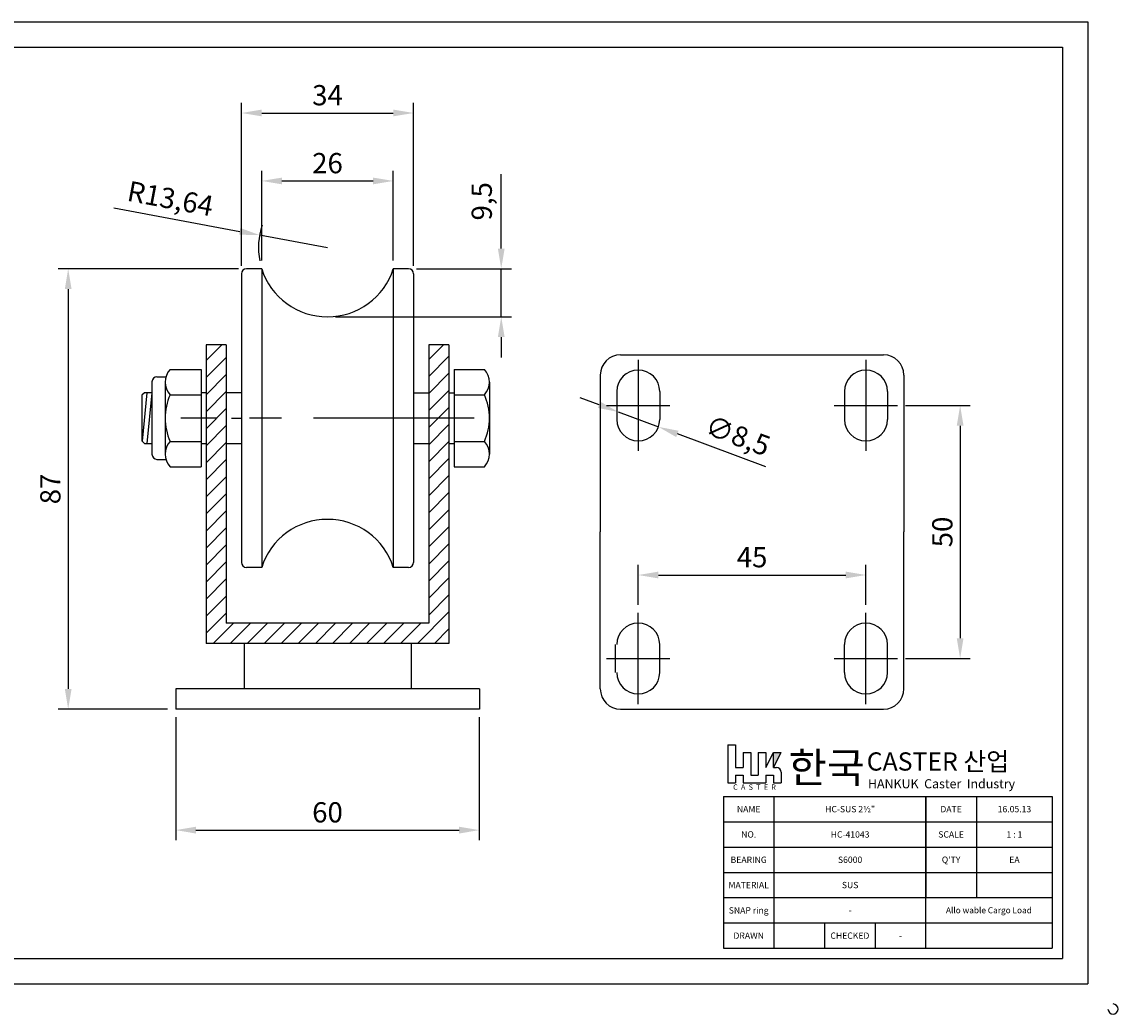
# Model space of a CAD drawing. Units: millimetres. Extents: x 2588 to 2940, y 975 to 1177.
# Drawn here: x 2723 to 2940, y 975 to 1171 of the extents above; entities that cross this region are included whole.
import ezdxf

# ---------------------------------------------------------------- set-up
doc = ezdxf.new("R2010")
doc.units = ezdxf.units.MM
doc.linetypes.add('CENTER', pattern=[50.8, 31.75, -6.35, 6.35, -6.35])
doc.styles.get("Standard").update_dxf_attribs({"font": 'txt.shx', "bigfont": 'whgtxt.shx'})
doc.dimstyles.new('ISO-25', dxfattribs={"dimtxt": 2.5, "dimasz": 2.5, "dimexe": 1.25, "dimexo": 0.625, "dimtad": 1, "dimtxsty": 'Standard', "dimcen": 2.5, "dimclrd": 3, "dimclre": 3, "dimadec": 0, "dimazin": 0, "dimtfac": 1, "dimtmove": 0, "dimatfit": 3, "dimfxl": 0, "dimarcsym": 0})

# ---------------------------------------------------------------- blocks, each defined once
blk = doc.blocks.new('*D1')
at = {"color": 3, "lineweight": -2}
for p, q in [((2753.42, 1034.02), (2753.42, 1009.72)), ((2813.42, 1034.02), (2813.42, 1009.72)), ((2757.42, 1011.72), (2809.42, 1011.72))]:
    blk.add_line(p, q, dxfattribs=at)
at = {"color": 3}
for points in [[(2757.42, 1012.39), (2757.42, 1011.05), (2753.42, 1011.72)], [(2809.42, 1012.39), (2809.42, 1011.05), (2813.42, 1011.72)]]:
    blk.add_solid(points, dxfattribs=at)
at = {"layer": 'Defpoints', "color": 0}
for p in [(2753.42, 1035.62), (2813.42, 1035.62), (2813.42, 1011.72)]:
    blk.add_point(p, dxfattribs=at)
at = {"color": 0, "insert": (2783.42, 1014.72), "char_height": 4, "attachment_point": 5}
blk.add_mtext('60', dxfattribs=at)
blk = doc.blocks.new('*D7')
at = {"color": 3, "lineweight": -2}
for p, q in [((2765.82, 1122.62), (2730.17, 1122.62)), ((2732.17, 1118.62), (2732.17, 1039.62)), ((2751.82, 1035.62), (2730.17, 1035.62))]:
    blk.add_line(p, q, dxfattribs=at)
at = {"color": 3}
for points in [[(2731.51, 1118.62), (2732.84, 1118.62), (2732.17, 1122.62)], [(2731.51, 1039.62), (2732.84, 1039.62), (2732.17, 1035.62)]]:
    blk.add_solid(points, dxfattribs=at)
at = {"layer": 'Defpoints', "color": 0}
for p in [(2767.42, 1122.62), (2732.17, 1035.62), (2753.42, 1035.62)]:
    blk.add_point(p, dxfattribs=at)
at = {"color": 0, "insert": (2729.17, 1079.12), "char_height": 4, "attachment_point": 5, "rotation": 90}
blk.add_mtext('87', dxfattribs=at)
blk = doc.blocks.new('*D9')
at = {"color": 3, "lineweight": -2}
for p, q in [((2844.82, 1056.22), (2844.82, 1064.12)), ((2889.82, 1056.22), (2889.82, 1064.12)), ((2848.82, 1062.12), (2885.82, 1062.12))]:
    blk.add_line(p, q, dxfattribs=at)
at = {"color": 3}
for points in [[(2848.82, 1062.79), (2848.82, 1061.45), (2844.82, 1062.12)], [(2885.82, 1062.79), (2885.82, 1061.45), (2889.82, 1062.12)]]:
    blk.add_solid(points, dxfattribs=at)
at = {"layer": 'Defpoints', "color": 0}
for p in [(2889.82, 1062.12), (2844.82, 1054.62), (2889.82, 1054.62)]:
    blk.add_point(p, dxfattribs=at)
at = {"color": 0, "insert": (2867.32, 1065.12), "char_height": 4, "attachment_point": 5}
blk.add_mtext('45', dxfattribs=at)
blk = doc.blocks.new('*D10')
at = {"color": 3, "lineweight": -2}
for p, q in [((2897.67, 1095.62), (2910.44, 1095.62)), ((2908.44, 1091.62), (2908.44, 1049.62)), ((2897.67, 1045.62), (2910.44, 1045.62))]:
    blk.add_line(p, q, dxfattribs=at)
at = {"color": 3}
for points in [[(2907.77, 1091.62), (2909.11, 1091.62), (2908.44, 1095.62)], [(2907.77, 1049.62), (2909.11, 1049.62), (2908.44, 1045.62)]]:
    blk.add_solid(points, dxfattribs=at)
at = {"layer": 'Defpoints', "color": 0}
for p in [(2896.07, 1095.62), (2896.07, 1045.62), (2908.44, 1045.62)]:
    blk.add_point(p, dxfattribs=at)
at = {"color": 0, "insert": (2905.44, 1070.62), "char_height": 4, "attachment_point": 5, "rotation": 90}
blk.add_mtext('50', dxfattribs=at)
blk = doc.blocks.new('*D11')
at = {"color": 3, "lineweight": -2}
for p, q in [((2837.09, 1095.74), (2833.34, 1097.14)), ((2840.84, 1094.35), (2848.81, 1091.39)), ((2870.05, 1083.49), (2852.56, 1089.99))]:
    blk.add_line(p, q, dxfattribs=at)
at = {"color": 3}
for points in [[(2837.32, 1096.37), (2836.86, 1095.12), (2840.84, 1094.35)], [(2852.79, 1090.62), (2852.33, 1089.37), (2848.81, 1091.39)]]:
    blk.add_solid(points, dxfattribs=at)
at = {"layer": 'Defpoints', "color": 0}
for p in [(2840.84, 1094.35), (2848.81, 1091.39)]:
    blk.add_point(p, dxfattribs=at)
at = {"color": 0, "insert": (2864.34, 1089.17), "char_height": 4, "attachment_point": 5, "rotation": 339.6082}
blk.add_mtext('∅8,5', dxfattribs=at)
blk = doc.blocks.new('*D87')
at = {"color": 3, "lineweight": -2}
for p, q in [((2770.42, 1124.22), (2770.42, 1141.97)), ((2796.42, 1124.22), (2796.42, 1141.97)), ((2774.42, 1139.97), (2792.42, 1139.97))]:
    blk.add_line(p, q, dxfattribs=at)
at = {"color": 3}
for points in [[(2774.42, 1140.63), (2774.42, 1139.3), (2770.42, 1139.97)], [(2792.42, 1140.63), (2792.42, 1139.3), (2796.42, 1139.97)]]:
    blk.add_solid(points, dxfattribs=at)
at = {"layer": 'Defpoints', "color": 0}
for p in [(2796.42, 1139.97), (2770.42, 1122.62), (2796.42, 1122.62)]:
    blk.add_point(p, dxfattribs=at)
at = {"color": 0, "insert": (2783.42, 1142.97), "char_height": 4, "attachment_point": 5}
blk.add_mtext('26', dxfattribs=at)
blk = doc.blocks.new('*D91')
at = {"color": 3, "lineweight": -2}
for p, q in [((2817.75, 1126.62), (2817.75, 1141.29)), ((2801.02, 1122.62), (2819.75, 1122.62)), ((2817.75, 1113.12), (2817.75, 1122.62)), ((2785.02, 1113.12), (2819.75, 1113.12)), ((2817.75, 1109.12), (2817.75, 1105.12))]:
    blk.add_line(p, q, dxfattribs=at)
at = {"color": 3}
for points in [[(2817.09, 1126.62), (2818.42, 1126.62), (2817.75, 1122.62)], [(2817.09, 1109.12), (2818.42, 1109.12), (2817.75, 1113.12)]]:
    blk.add_solid(points, dxfattribs=at)
at = {"layer": 'Defpoints', "color": 0}
for p in [(2799.42, 1122.62), (2817.75, 1122.62), (2783.42, 1113.12)]:
    blk.add_point(p, dxfattribs=at)
at = {"color": 0, "insert": (2814.42, 1135.95), "char_height": 4, "attachment_point": 5, "rotation": 90}
blk.add_mtext('9,5', dxfattribs=at)
blk = doc.blocks.new('*D93')
at = {"color": 3, "lineweight": -2}
for p, q in [((2766.42, 1123.22), (2766.42, 1155.39)), ((2800.42, 1123.22), (2800.42, 1155.39)), ((2770.42, 1153.39), (2796.42, 1153.39))]:
    blk.add_line(p, q, dxfattribs=at)
at = {"color": 3}
for points in [[(2770.42, 1154.06), (2770.42, 1152.73), (2766.42, 1153.39)], [(2796.42, 1154.06), (2796.42, 1152.73), (2800.42, 1153.39)]]:
    blk.add_solid(points, dxfattribs=at)
at = {"layer": 'Defpoints', "color": 0}
for p in [(2800.42, 1153.39), (2766.42, 1121.62), (2800.42, 1121.62)]:
    blk.add_point(p, dxfattribs=at)
at = {"color": 0, "insert": (2783.42, 1156.39), "char_height": 4, "attachment_point": 5}
blk.add_mtext('34', dxfattribs=at)
blk = doc.blocks.new('*D94')
at = {"color": 3, "lineweight": -2}
for p, q in [((2741.18, 1134.67), (2766.08, 1130.01)), ((2783.42, 1126.76), (2770.01, 1129.27))]:
    blk.add_line(p, q, dxfattribs=at)
blk.add_arc((2783.42, 1126.76), 13.64, 161.0015, 190.965, dxfattribs=at)
at = {"color": 3}
blk.add_solid([(2766.2, 1130.67), (2765.96, 1129.35), (2770.01, 1129.27)], dxfattribs=at)
at = {"layer": 'Defpoints', "color": 0}
for p in [(2770.01, 1129.27), (2783.42, 1126.76)]:
    blk.add_point(p, dxfattribs=at)
at = {"color": 0, "insert": (2752.28, 1135.98), "char_height": 4, "attachment_point": 5, "rotation": 349.3997}
blk.add_mtext('R13,64', dxfattribs=at)

msp = doc.modelspace()

# ---------------------------------------------------------------- hatches: boundary and pattern name
h = msp.add_hatch()
h.set_pattern_fill('ANSI31', color=256, scale=0.75, style=0)
h.set_pattern_definition([(45, (636.001, 8.177), (-1.683798, 1.683798), [])])
h.paths.add_polyline_path([(2763.423, 1107.619), (2759.423, 1107.619), (2759.423, 1093.119), (2763.423, 1093.119)])
h.paths.add_polyline_path([(2759.423, 1048.619), (2807.423, 1048.619), (2807.423, 1093.119), (2803.423, 1093.119), (2803.423, 1052.619), (2763.423, 1052.619), (2763.423, 1093.119), (2759.423, 1093.119)])
h.paths.add_polyline_path([(2807.423, 1107.619), (2803.423, 1107.619), (2803.423, 1093.119), (2807.423, 1093.119)])
msp.add_hatch(color=1).paths.add_polyline_path([(2873.051, 1027.082), (2871.551, 1027.082), (2871.551, 1024.082)])

# ---------------------------------------------------------------- linework, layer by layer
for p, q in [((2593.651, 1171.382), (2933.651, 1171.382)), ((2933.651, 1171.382), (2933.651, 981.382)), ((2598.651, 1166.382), (2928.651, 1166.382)), ((2928.651, 1166.382), (2928.651, 986.382)), ((2770.423, 1122.619), (2767.423, 1122.619)), ((2770.423, 1122.619), (2770.423, 1063.619)), ((2799.423, 1122.619), (2796.423, 1122.619)), ((2796.423, 1122.619), (2796.423, 1063.619)), ((2766.423, 1121.619), (2766.423, 1064.619)), ((2800.423, 1121.619), (2800.423, 1064.619)), ((2763.423, 1107.619), (2759.423, 1107.619)), ((2759.423, 1107.619), (2759.423, 1048.619)), ((2763.423, 1107.619), (2763.423, 1052.619)), ((2807.423, 1107.619), (2803.423, 1107.619)), ((2803.423, 1107.619), (2803.423, 1052.619)), ((2807.423, 1107.619), (2807.423, 1048.619)), ((2841.324, 1105.619), (2893.324, 1105.619)), ((2752.323, 1102.719), (2758.423, 1102.719)), ((2758.423, 1102.719), (2758.423, 1083.519)), ((2808.423, 1102.719), (2814.423, 1102.719)), ((2808.423, 1102.719), (2808.423, 1083.519)), ((2749.723, 1101.269), (2751.478, 1101.269)), ((2837.324, 1101.619), (2837.324, 1070.619)), ((2897.324, 1101.619), (2897.324, 1070.619)), ((2748.723, 1100.269), (2748.723, 1085.969)), ((2751.323, 1100.219), (2751.323, 1086.019)), ((2815.423, 1100.219), (2815.423, 1086.019)), ((2840.574, 1098.369), (2840.574, 1092.869)), ((2849.074, 1098.369), (2849.074, 1092.869)), ((2885.574, 1098.369), (2885.574, 1092.869)), ((2894.074, 1098.369), (2894.074, 1092.869)), ((2747.223, 1098.119), (2746.723, 1097.619)), ((2746.723, 1097.619), (2746.723, 1088.619)), ((2747.723, 1098.119), (2746.768, 1088.574)), ((2748.723, 1098.119), (2747.223, 1098.119)), ((2748.723, 1098.119), (2747.723, 1088.119)), ((2752.323, 1097.719), (2758.423, 1097.719)), ((2759.423, 1098.119), (2758.423, 1098.119)), ((2766.423, 1098.119), (2763.423, 1098.119)), ((2800.423, 1098.119), (2803.423, 1098.119)), ((2807.423, 1098.119), (2808.423, 1098.119)), ((2808.423, 1097.719), (2814.423, 1097.719)), ((2764.423, 1093.119), (2766.423, 1093.119)), ((2747.223, 1088.119), (2746.723, 1088.619)), ((2747.223, 1088.119), (2748.723, 1088.119)), ((2752.323, 1088.519), (2758.423, 1088.519)), ((2758.423, 1088.119), (2759.423, 1088.119)), ((2763.423, 1088.119), (2766.423, 1088.119)), ((2800.423, 1088.119), (2803.423, 1088.119)), ((2807.423, 1088.119), (2808.423, 1088.119)), ((2808.423, 1088.519), (2814.423, 1088.519)), ((2749.723, 1084.969), (2751.478, 1084.969)), ((2752.323, 1083.519), (2758.423, 1083.519)), ((2808.423, 1083.519), (2814.423, 1083.519)), ((2837.324, 1039.619), (2837.324, 1070.619)), ((2897.324, 1039.619), (2897.324, 1070.619)), ((2770.423, 1063.619), (2767.423, 1063.619)), ((2799.423, 1063.619), (2796.423, 1063.619)), ((2803.423, 1052.619), (2763.423, 1052.619)), ((2807.423, 1048.619), (2759.423, 1048.619)), ((2766.923, 1048.619), (2766.923, 1039.619)), ((2799.923, 1048.619), (2799.923, 1039.619)), ((2840.324, 1042.869), (2840.324, 1048.369)), ((2849.074, 1042.869), (2849.074, 1048.369)), ((2885.574, 1042.869), (2885.574, 1048.369)), ((2894.074, 1042.869), (2894.074, 1048.369)), ((2813.423, 1039.619), (2753.423, 1039.619)), ((2753.423, 1039.619), (2753.423, 1035.619)), ((2813.423, 1039.619), (2813.423, 1035.619)), ((2813.423, 1035.619), (2753.423, 1035.619)), ((2841.324, 1035.619), (2893.324, 1035.619)), ((2862.551, 1028.582), (2862.551, 1021.082)), ((2862.551, 1028.582), (2864.051, 1028.582)), ((2864.051, 1028.582), (2864.051, 1024.082)), ((2865.551, 1027.082), (2865.551, 1024.082)), ((2865.551, 1027.082), (2867.051, 1027.082)), ((2867.051, 1027.082), (2867.051, 1022.582)), ((2868.551, 1027.082), (2868.551, 1022.582)), ((2868.551, 1027.082), (2870.051, 1027.082)), ((2870.051, 1027.082), (2870.051, 1024.082)), ((2870.051, 1024.082), (2871.551, 1027.082)), ((2871.551, 1027.082), (2873.051, 1027.082)), ((2871.551, 1024.082), (2873.051, 1027.082)), ((2871.551, 1024.082), (2871.551, 1027.082)), ((2864.051, 1024.082), (2865.551, 1024.082)), ((2864.051, 1022.582), (2864.051, 1021.082)), ((2864.051, 1022.582), (2865.551, 1022.582)), ((2865.551, 1022.582), (2865.551, 1021.082)), ((2867.051, 1022.582), (2868.551, 1022.582)), ((2870.051, 1022.582), (2870.051, 1021.082)), ((2870.051, 1022.582), (2871.551, 1022.582)), ((2871.551, 1024.082), (2872.151, 1024.082)), ((2871.551, 1022.582), (2871.551, 1021.082)), ((2873.051, 1023.182), (2873.051, 1021.082)), ((2862.551, 1021.082), (2864.051, 1021.082)), ((2865.551, 1021.082), (2867.051, 1021.082)), ((2867.051, 1021.082), (2870.051, 1021.082)), ((2871.551, 1021.082), (2873.051, 1021.082)), ((2861.651, 1018.382), (2901.651, 1018.382)), ((2861.651, 1018.382), (2861.651, 988.382)), ((2861.651, 1018.382), (2920.451, 1018.382)), ((2871.651, 1018.382), (2871.651, 988.382)), ((2871.651, 1018.382), (2871.651, 988.382)), ((2901.651, 1018.382), (2926.651, 1018.382)), ((2901.651, 1018.382), (2901.651, 998.382)), ((2901.651, 988.382), (2901.651, 1018.382)), ((2911.651, 1018.382), (2911.651, 998.382)), ((2926.651, 1018.382), (2926.651, 988.382)), ((2861.651, 1013.382), (2901.651, 1013.382)), ((2901.651, 1013.382), (2926.651, 1013.382)), ((2861.651, 1008.382), (2901.651, 1008.382)), ((2901.651, 1008.382), (2926.651, 1008.382)), ((2861.651, 1003.382), (2901.651, 1003.382)), ((2901.651, 1003.382), (2926.651, 1003.382)), ((2861.651, 998.382), (2901.651, 998.382)), ((2901.651, 998.382), (2926.651, 998.382)), ((2926.651, 995.382), (2926.651, 988.382)), ((2861.651, 993.382), (2901.651, 993.382)), ((2881.651, 993.382), (2881.651, 988.382)), ((2891.651, 993.382), (2891.651, 988.382)), ((2901.651, 993.382), (2926.651, 993.382)), ((2861.651, 988.382), (2901.651, 988.382)), ((2901.651, 988.382), (2926.651, 988.382)), ((2598.651, 986.382), (2928.651, 986.382)), ((2593.651, 981.382), (2933.651, 981.382))]:
    msp.add_line(p, q)
at = {"color": 1, "linetype": 'CENTER'}
for p, q in [((2844.824, 1104.619), (2844.824, 1086.619)), ((2889.824, 1104.619), (2889.824, 1086.619)), ((2838.574, 1095.619), (2851.074, 1095.619)), ((2883.574, 1095.619), (2896.074, 1095.619)), ((2812.423, 1093.119), (2754.423, 1093.119)), ((2844.824, 1036.619), (2844.824, 1054.619)), ((2889.824, 1036.619), (2889.824, 1054.619)), ((2838.574, 1045.619), (2851.074, 1045.619)), ((2883.574, 1045.619), (2896.074, 1045.619))]:
    msp.add_line(p, q, dxfattribs=at)
for centre, radius, start, end in [((2767.423, 1121.619), 1, 90, 180), ((2783.423, 1126.764), 13.645, 197.68363, 342.31637), ((2799.423, 1121.619), 1, 0, 90), ((2841.324, 1101.619), 4, 90, 180), ((2893.324, 1101.619), 4, 0, 90), ((2754.948, 1100.219), 3.625, 136.39718, 223.60282), ((2811.798, 1100.219), 3.625, 316.39718, 43.60282), ((2844.824, 1098.369), 4.25, 0, 180), ((2889.824, 1098.369), 4.25, 360, 180), ((2749.723, 1100.269), 1, 90, 180), ((2762.403, 1093.119), 11.08, 155.47045, 204.52955), ((2804.343, 1093.119), 11.08, 335.47045, 24.52955), ((2844.824, 1092.869), 4.25, 180, 0), ((2889.824, 1092.869), 4.25, 180, 360), ((2754.948, 1086.019), 3.625, 136.39718, 223.60282), ((2811.798, 1086.019), 3.625, 316.39718, 43.60282), ((2749.723, 1085.969), 1, 180, 270), ((2783.423, 1059.474), 13.645, 17.68363, 162.31637), ((2767.423, 1064.619), 1, 180, 270), ((2799.423, 1064.619), 1, 270, 0), ((2844.824, 1048.369), 4.25, 0, 180), ((2889.824, 1048.369), 4.25, 0, 180), ((2844.824, 1042.869), 4.25, 180, 0), ((2889.824, 1042.869), 4.25, 180, 0), ((2841.324, 1039.619), 4, 180, 270), ((2893.324, 1039.619), 4, 270, 0), ((2872.151, 1023.182), 0.9, 0, 90), ((2938.651, 976.382), 1, 180, 90)]:
    msp.add_arc(centre, radius, start, end)

# ---------------------------------------------------------------- texts
at = {"attachment_point": 1}
for s, insert, char_height, width in [('{\\fHYdnkB|b0|i0|c129|p18;한국}', (2874.551, 1027.082), 6, 15.12448), ('{\\fHYtbrB|b0|i0|c129|p18;\\H0.27778x; \\H3.6x;CASTER 산업}', (2889.675, 1027.082), 3.6, 41.95932), ('{\\fHYnamB|b1|i0|c129|p18; HANKUK  Caster  Industry}', (2889.675, 1021.782), 1.8, 41.95932)]:
    msp.add_mtext(s, dxfattribs=dict(at, insert=insert, char_height=char_height, width=width))
for s, width, heights, insert, char_height, attachment_point in [('{\\fMalgun Gothic|b1|i0|c129|p50;\\C1;C\\C256;  \\C22;A \\C256; \\C2;S \\C256; \\C3;T \\C256; \\C5;E \\C256; \\C196;R}', 35, [0], (2867.801, 1019.697), 1.05, 8), ('NAME', 20, [10], (2866.651, 1015.871), 1.25, 5), ('HC-SUS 2½"', 60, [10], (2886.695, 1015.871), 1.25, 5), ('DATE', 20, [10], (2906.651, 1015.871), 1.25, 5), ('16.05.13', 30, [10], (2919.169, 1015.871), 1.25, 5), ('NO.', 20, [10], (2866.651, 1010.871), 1.25, 5), ('HC-41043', 60, [10], (2886.695, 1010.871), 1.25, 5), ('SCALE', 20, [10], (2906.651, 1010.871), 1.25, 5), ('1 : 1', 30, [10], (2919.169, 1010.871), 1.25, 5), ('BEARING', 20, [10], (2866.651, 1005.871), 1.25, 5), ('S6000', 60, [10], (2886.695, 1005.871), 1.25, 5), ("Q'TY", 20, [10], (2906.651, 1005.871), 1.25, 5), ('EA', 30, [10], (2919.169, 1005.871), 1.25, 5), ('MATERIAL', 20, [10], (2866.651, 1000.871), 1.25, 5), ('SUS', 60, [10], (2886.695, 1000.871), 1.25, 5), ('SNAP ring', 20, [10], (2866.651, 995.871), 1.25, 5), ('Allo wable Cargo Load', 50.0335, [10], (2914.124, 995.893), 1.2, 5), ('-', 60, [10], (2886.695, 995.871), 1.25, 5), ('DRAWN', 20, [10], (2866.651, 990.871), 1.25, 5), ('CHECKED', 20, [10], (2886.651, 990.871), 1.25, 5), ('-', 20, [10], (2896.651, 990.871), 1.25, 5)]:
    msp.add_mtext_dynamic_manual_height_columns(s, width=width, gutter_width=12.5, heights=heights, dxfattribs=dict(insert=insert, char_height=char_height, attachment_point=attachment_point))

# ---------------------------------------------------------------- dimensions: what is measured, and where the dimension line sits
dim = msp.add_linear_dim(base=(2800.423, 1153.392), p1=(2766.423, 1121.619), p2=(2800.423, 1121.619), dimstyle='ISO-25', override={"dimscale": 1.6, "dimexo": 1})
dim.commit()
dim.dimension.update_dxf_attribs({"geometry": '*D93', "text_midpoint": (2783.423, 1153.392), "dimtype": 160})
for base, p1, p2, picture, middle in [((2796.423, 1139.966), (2770.423, 1122.619), (2796.423, 1122.619), '*D87', (2783.423, 1142.966)), ((2889.824, 1062.121), (2844.824, 1054.619), (2889.824, 1054.619), '*D9', (2867.324, 1065.121)), ((2813.423, 1011.72), (2753.423, 1035.619), (2813.423, 1035.619), '*D1', (2783.423, 1014.72))]:
    dim = msp.add_linear_dim(base=base, p1=p1, p2=p2, dimstyle='ISO-25', override={"dimscale": 1.6, "dimexo": 1})
    dim.commit()
    dim.dimension.update_dxf_attribs({"geometry": picture, "text_midpoint": middle})
dim = msp.add_radius_dim(center=(2783.423, 1126.764), mpoint=(2770.011, 1129.274), dimstyle='ISO-25', override={"dimscale": 1.6, "dimexo": 1})
dim.commit()
dim.dimension.update_dxf_attribs({"geometry": '*D94', "text_midpoint": (2752.276, 1135.984)})
for base, p1, p2, picture, middle in [((2817.752, 1122.619), (2783.423, 1113.119), (2799.423, 1122.619), '*D91', (2814.418, 1135.952)), ((2732.175, 1035.619), (2767.423, 1122.619), (2753.423, 1035.619), '*D7', (2729.175, 1079.119)), ((2908.44, 1045.619), (2896.074, 1095.619), (2896.074, 1045.619), '*D10', (2905.44, 1070.619))]:
    dim = msp.add_linear_dim(base=base, p1=p1, p2=p2, angle=90, dimstyle='ISO-25', override={"dimscale": 1.6, "dimexo": 1})
    dim.commit()
    dim.dimension.update_dxf_attribs({"geometry": picture, "text_midpoint": middle})
dim = msp.add_diameter_dim_2p(p1=(2840.841, 1094.35), p2=(2848.808, 1091.388), dimstyle='ISO-25', override={"dimscale": 1.6, "dimexo": 1})
dim.commit()
dim.dimension.update_dxf_attribs({"geometry": '*D11', "text_midpoint": (2864.342, 1089.17)})

doc.saveas('drawing.dxf')
